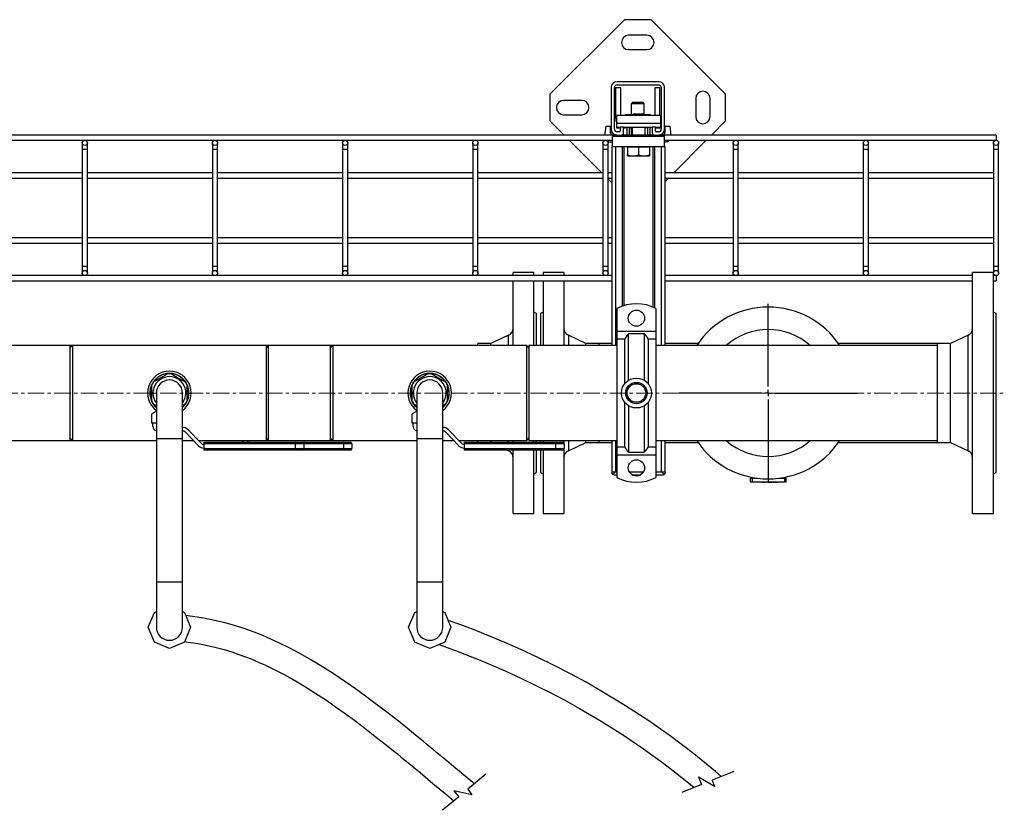
# Model space of a CAD drawing. Units: inches. Extents: x 77 to 14926, y 69 to 4484.
# Drawn here: x 11831 to 12587, y 3545 to 4153 of the extents above; entities that cross this region are included whole.
import ezdxf

# ---------------------------------------------------------------- set-up
doc = ezdxf.new("R2010")
doc.units = ezdxf.units.IN
doc.header["$MEASUREMENT"] = 0
doc.linetypes.add('CENTERX2', pattern=[20.32, 12.7, -2.54, 2.54, -2.54])
for name, color, linetype in [('CABLE_TRAY', 2, 'Continuous'), ('PIPE_SUPPORT', 5, 'Continuous'), ('PIPING', 3, 'Continuous')]:
    doc.layers.add(name, color=color, linetype=linetype)

# ---------------------------------------------------------------- blocks, each defined once
blk = doc.blocks.new('SW_CENTERMARKSYMBOL_4')
at = {"layer": 'PIPING', "color": 0}
for p, q in [((0, 5.08), (0, 68.54)), ((-5.08, 0), (-68.54, 0)), ((0, 0), (-2.54, 0)), ((0, 0), (0, 2.54)), ((0, 0), (0, -2.54)), ((0, 0), (2.54, 0)), ((5.08, 0), (68.54, 0)), ((0, -5.08), (0, -68.54))]:
    blk.add_line(p, q, dxfattribs=at)

msp = doc.modelspace()

# ---------------------------------------------------------------- linework, layer by layer
at = {"color": 7, "linetype": 'Continuous', "lineweight": 25}
for p, q in [((12248.96, 3958.23), (12232.96, 3958.23)), ((12232.96, 3958.23), (12232.96, 3955.92)), ((12248.96, 3958.23), (12248.96, 3955.92)), ((12232.96, 3951.92), (12232.96, 3902.31)), ((12248.96, 3951.92), (12248.96, 3902.31)), ((12232.96, 3927.89), (12230.96, 3926.73)), ((12230.96, 3926.73), (12230.96, 3902.31)), ((12265.96, 3903.78), (12252.42, 3910.12)), ((12275.96, 3903.78), (12265.96, 3903.78)), ((12265.96, 3902.31), (12265.96, 3903.78)), ((12285.83, 3903.78), (12275.96, 3903.78)), ((12275.96, 3903.78), (12275.96, 3902.31)), ((12352.03, 3903.78), (12326.83, 3903.78)), ((12535.96, 3903.78), (12459.89, 3903.78)), ((11933.82, 3874.31), (11944.6, 3880.53)), ((11947.32, 3880.53), (11958.09, 3874.31)), ((12133.82, 3874.31), (12144.6, 3880.53)), ((12147.32, 3880.53), (12158.09, 3874.31)), ((11932.46, 3859.51), (11932.46, 3871.96)), ((11959.45, 3871.96), (11959.45, 3859.51)), ((12132.46, 3859.51), (12132.46, 3871.96)), ((12159.45, 3871.96), (12159.45, 3859.51)), ((11935.96, 3851.78), (11932.5, 3849.79)), ((11935.96, 3855.93), (11933.82, 3857.16)), ((11958.09, 3857.16), (11955.96, 3855.93)), ((12135.96, 3851.78), (12132.5, 3849.79)), ((12135.96, 3855.93), (12133.82, 3857.16)), ((12158.09, 3857.16), (12155.96, 3855.93)), ((11932.5, 3842.62), (11932.5, 3849.79)), ((11935.96, 3842.62), (11932.5, 3842.62)), ((11933.26, 3840.08), (11933.26, 3842.62)), ((12132.5, 3842.62), (12132.5, 3849.79)), ((12135.96, 3842.62), (12132.5, 3842.62)), ((12133.26, 3840.08), (12133.26, 3842.62)), ((11955.96, 3839.32), (11956.1, 3839.32)), ((11956.1, 3836.52), (11955.96, 3836.52)), ((11968.37, 3825.22), (11958.29, 3835.6)), ((11960.29, 3837.55), (11970.37, 3827.16)), ((12155.96, 3839.32), (12156.1, 3839.32)), ((12156.1, 3836.52), (12155.96, 3836.52)), ((12168.37, 3825.22), (12158.29, 3835.6)), ((12160.29, 3837.55), (12170.37, 3827.16)), ((11972.56, 3827.86), (12042.83, 3827.86)), ((11972.56, 3826.59), (11972.56, 3827.86)), ((12002.8, 3827.86), (12001.48, 3829.22)), ((12005.37, 3829.22), (12006.69, 3827.86)), ((12042.83, 3826.59), (12042.83, 3827.86)), ((12042.83, 3827.86), (12047.91, 3827.86)), ((12047.91, 3827.86), (12079.83, 3827.86)), ((12079.83, 3826.59), (12079.83, 3827.86)), ((12079.83, 3827.86), (12084.91, 3827.86)), ((12172.56, 3827.86), (12242.83, 3827.86)), ((12172.56, 3826.59), (12172.56, 3827.86)), ((12230.96, 3829.16), (12230.96, 3827.86)), ((12232.96, 3829.16), (12232.96, 3827.86)), ((12242.83, 3826.59), (12242.83, 3827.86)), ((12242.83, 3827.86), (12247.91, 3827.86)), ((12248.96, 3829.16), (12248.96, 3827.32)), ((12252.42, 3821.35), (12265.96, 3827.68)), ((12265.96, 3827.68), (12265.96, 3829.16)), ((12265.96, 3827.68), (12275.96, 3827.68)), ((12275.96, 3829.16), (12275.96, 3827.68)), ((12275.96, 3827.68), (12285.83, 3827.68)), ((12326.83, 3827.68), (12352.03, 3827.68)), ((12459.89, 3827.68), (12535.96, 3827.68)), ((12042.83, 3826.59), (11972.56, 3826.59)), ((11972.56, 3823.09), (11972.56, 3826.59)), ((11972.56, 3821.82), (11972.56, 3823.09)), ((11972.56, 3823.09), (12042.83, 3823.09)), ((12042.83, 3821.82), (11972.56, 3821.82)), ((12042.83, 3823.09), (12042.83, 3826.59)), ((12049.18, 3826.59), (12042.83, 3826.59)), ((12042.83, 3821.82), (12042.83, 3823.09)), ((12042.83, 3823.09), (12049.18, 3823.09)), ((12047.91, 3821.82), (12042.83, 3821.82)), ((12079.83, 3821.82), (12047.91, 3821.82)), ((12049.18, 3826.59), (12049.18, 3823.09)), ((12079.83, 3823.09), (12079.83, 3826.59)), ((12086.18, 3826.59), (12079.83, 3826.59)), ((12079.83, 3821.82), (12079.83, 3823.09)), ((12079.83, 3823.09), (12086.18, 3823.09)), ((12084.91, 3821.82), (12079.83, 3821.82)), ((12086.18, 3826.59), (12086.18, 3823.09)), ((12242.83, 3826.59), (12172.56, 3826.59)), ((12172.56, 3823.09), (12172.56, 3826.59)), ((12172.56, 3823.09), (12242.83, 3823.09)), ((12172.56, 3821.82), (12172.56, 3823.09)), ((12242.83, 3821.82), (12172.56, 3821.82)), ((12230.96, 3821.82), (12230.96, 3804.73)), ((12232.96, 3821.82), (12232.96, 3773.23)), ((12242.83, 3823.09), (12242.83, 3826.59)), ((12249.18, 3826.59), (12242.83, 3826.59)), ((12242.83, 3821.82), (12242.83, 3823.09)), ((12242.83, 3823.09), (12249.18, 3823.09)), ((12247.91, 3821.82), (12242.83, 3821.82)), ((12248.96, 3822.37), (12248.96, 3773.23)), ((12249.18, 3826.59), (12249.18, 3823.09)), ((12230.96, 3804.73), (12232.96, 3803.58)), ((12392.07, 3800.28), (12392.07, 3797.58)), ((12392.07, 3800.28), (12393.57, 3800.28)), ((12392.07, 3797.58), (12393.57, 3797.58)), ((12393.57, 3800.28), (12393.57, 3797.58)), ((12393.57, 3800.28), (12397.46, 3800.28)), ((12393.57, 3797.58), (12418.35, 3797.58)), ((12394.96, 3797.25), (12394.96, 3797.58)), ((12395.25, 3797.25), (12394.96, 3797.25)), ((12395.25, 3797.25), (12395.25, 3797.58)), ((12395.86, 3797.25), (12395.25, 3797.25)), ((12395.86, 3797.25), (12395.86, 3797.58)), ((12396.37, 3797.25), (12395.86, 3797.25)), ((12396.37, 3797.25), (12396.37, 3797.58)), ((12397.09, 3797.25), (12396.37, 3797.25)), ((12397.09, 3797.25), (12397.09, 3797.58)), ((12397.42, 3797.25), (12397.42, 3797.58)), ((12397.5, 3797.25), (12397.42, 3797.25)), ((12397.5, 3797.25), (12397.5, 3797.58)), ((12398.95, 3797.25), (12397.5, 3797.25)), ((12398.95, 3797.25), (12398.95, 3797.58)), ((12399.27, 3797.25), (12398.95, 3797.25)), ((12399.27, 3797.25), (12399.27, 3797.58)), ((12400.72, 3797.25), (12399.27, 3797.25)), ((12400.72, 3797.58), (12400.72, 3797.25)), ((12400.8, 3797.25), (12400.72, 3797.25)), ((12400.8, 3797.25), (12400.8, 3797.58)), ((12401, 3797.25), (12401, 3797.58)), ((12401, 3797.25), (12401.62, 3797.25)), ((12401.62, 3797.25), (12401.62, 3797.58)), ((12401.62, 3797.25), (12401.89, 3797.25)), ((12401.89, 3797.25), (12401.89, 3797.58)), ((12401.89, 3797.25), (12402.2, 3797.25)), ((12402.2, 3797.25), (12402.2, 3797.58)), ((12402.2, 3797.25), (12402.75, 3797.25)), ((12402.75, 3797.25), (12402.75, 3797.58)), ((12402.75, 3797.25), (12403.44, 3797.25)), ((12403.44, 3797.25), (12403.44, 3797.58)), ((12403.44, 3797.25), (12403.44, 3797.58)), ((12403.44, 3797.25), (12403.44, 3797.25)), ((12403.95, 3797.58), (12403.95, 3797.25)), ((12404.93, 3797.25), (12403.95, 3797.25)), ((12404.93, 3797.25), (12404.93, 3797.58)), ((12406.96, 3797.23), (12404.96, 3797.23)), ((12405.61, 3797.25), (12405.61, 3797.58)), ((12405.61, 3797.25), (12405.69, 3797.25)), ((12405.69, 3797.25), (12405.69, 3797.58)), ((12405.69, 3797.25), (12407.14, 3797.25)), ((12407.14, 3797.58), (12407.14, 3797.25)), ((12407.14, 3797.25), (12407.45, 3797.25)), ((12407.45, 3797.25), (12407.45, 3797.58)), ((12407.45, 3797.25), (12408.9, 3797.25)), ((12408.9, 3797.25), (12408.9, 3797.58)), ((12408.9, 3797.25), (12408.99, 3797.25)), ((12408.99, 3797.25), (12408.99, 3797.58)), ((12409.44, 3797.25), (12409.44, 3797.58)), ((12409.44, 3797.25), (12410.42, 3797.25)), ((12410.42, 3797.25), (12410.42, 3797.58)), ((12410.46, 3797.25), (12410.42, 3797.25)), ((12410.46, 3797.25), (12410.46, 3797.58)), ((12410.64, 3797.25), (12410.46, 3797.25)), ((12410.64, 3797.58), (12410.64, 3797.25)), ((12411.05, 3797.25), (12410.64, 3797.25)), ((12411.05, 3797.58), (12411.05, 3797.25)), ((12411.05, 3797.25), (12411.22, 3797.25)), ((12411.22, 3797.25), (12411.22, 3797.58)), ((12411.64, 3797.25), (12411.22, 3797.25)), ((12411.64, 3797.58), (12411.64, 3797.25)), ((12411.82, 3797.25), (12411.64, 3797.25)), ((12411.82, 3797.58), (12411.82, 3797.25)), ((12411.85, 3797.25), (12411.82, 3797.25)), ((12411.85, 3797.25), (12411.85, 3797.58)), ((12411.85, 3797.25), (12412.83, 3797.25)), ((12412.83, 3797.25), (12412.83, 3797.58)), ((12412.83, 3797.25), (12412.85, 3797.25)), ((12412.85, 3797.25), (12412.85, 3797.58)), ((12412.85, 3797.25), (12412.85, 3797.58)), ((12412.85, 3797.25), (12412.85, 3797.25)), ((12414.46, 3800.28), (12418.35, 3800.28)), ((12418.35, 3800.28), (12418.35, 3797.58)), ((12418.35, 3800.28), (12419.85, 3800.28)), ((12418.35, 3797.58), (12419.85, 3797.58)), ((12419.85, 3797.58), (12419.85, 3800.28)), ((12232.96, 3773.23), (12248.96, 3773.23))]:
    msp.add_line(p, q, dxfattribs=at)
at = {"color": 8, "linetype": 'Continuous', "lineweight": 25}
for p, q in [((12252.42, 3910.12), (12252.42, 3902.31)), ((12252.42, 3829.16), (12252.42, 3821.35)), ((12079.83, 3826.59), (12049.18, 3826.59)), ((12049.18, 3823.09), (12079.83, 3823.09)), ((12404.96, 3797.23), (12404.96, 3797.58)), ((12406.96, 3797.25), (12406.96, 3797.23))]:
    msp.add_line(p, q, dxfattribs=at)
at = {"color": 7, "linetype": 'Continuous', "lineweight": 25, "flags": 128}
for points in [[(12180.11, 3565.43), (12178.96, 3566.39), (12164.09, 3578.83), (12159.35, 3582.78), (12155.13, 3586.3), (12151.42, 3589.37), (12148.25, 3592.01), (12145.59, 3594.2), (12143.44, 3595.97), (12141.12, 3597.88), (12137.69, 3600.69), (12133.41, 3604.17), (12128.5, 3608.13), (12123.1, 3612.46), (12117.21, 3617.11), (12110.85, 3622.07), (12104.02, 3627.29), (12096.72, 3632.74), (12088.94, 3638.39), (12080.7, 3644.17), (12072.5, 3649.69), (12064.75, 3654.68), (12055.08, 3660.56), (12046.16, 3665.64), (12037.98, 3669.97), (12030.54, 3673.64), (12023.85, 3676.71), (12017.61, 3679.36), (12011.04, 3681.95), (12004.07, 3684.46), (11996.7, 3686.84), (11988.89, 3689.05), (11980.67, 3691.04), (11972.3, 3692.72), (11963.81, 3694.07), (11958.49, 3694.69)], [(12369.89, 3571.11), (12365.4, 3575.06), (12348.82, 3588.59), (12331.74, 3601.52), (12314.3, 3613.8), (12296.42, 3625.49), (12278.24, 3636.53), (12266.04, 3643.5), (12253.66, 3650.22), (12241.1, 3656.7), (12228.47, 3662.88), (12215.93, 3668.71), (12203.53, 3674.16), (12197.43, 3676.73), (12191.44, 3679.19), (12185.61, 3681.52), (12179.97, 3683.71), (12174.59, 3685.75), (12169.81, 3687.52), (12165.89, 3688.95), (12162.71, 3690.08), (12160.2, 3690.98), (12159.99, 3691.05)], [(11957.62, 3674.69), (11960.05, 3674.39), (11962.5, 3674.05), (11964.49, 3673.75), (11966.08, 3673.5), (11967.75, 3673.22), (11971.68, 3672.49), (11976.38, 3671.51), (11981.82, 3670.22), (11987.99, 3668.55), (11993.91, 3666.76), (11999.37, 3664.92), (12004.31, 3663.12), (12008.74, 3661.38), (12012.67, 3659.76), (12016.05, 3658.29), (12019.22, 3656.85), (12022.83, 3655.16), (12026.91, 3653.16), (12032.12, 3650.48), (12037.95, 3647.32), (12044.2, 3643.76), (12050.39, 3640.05), (12058.52, 3634.93), (12066.53, 3629.62), (12074.43, 3624.16), (12080.33, 3619.95), (12086.34, 3615.55), (12092.46, 3610.95), (12098.72, 3606.17), (12105.11, 3601.18), (12111.65, 3596), (12117.91, 3590.99), (12121.1, 3588.4), (12123.77, 3586.23), (12125.9, 3584.49), (12127.48, 3583.2), (12128.93, 3582.01), (12131.44, 3579.95), (12134.66, 3577.29), (12138.51, 3574.11), (12148.44, 3565.84), (12158.96, 3557.05), (12164.52, 3552.39)], [(12153.16, 3672.48), (12155.96, 3671.45), (12161.46, 3669.42), (12167.76, 3667.05), (12174.77, 3664.36), (12182.14, 3661.43), (12193.14, 3656.87), (12204.48, 3651.94), (12215.98, 3646.67), (12227.5, 3641.13), (12238.92, 3635.36), (12250.13, 3629.42), (12261.05, 3623.35), (12277.65, 3613.59), (12294.03, 3603.26), (12310.12, 3592.38), (12325.81, 3581.03), (12340.97, 3569.28), (12348.97, 3562.64)]]:
    msp.add_lwpolyline(points, dxfattribs=at)
for points in [[(12188.92, 3572.8), (12175.14, 3561.27), (12178.28, 3557.01), (12164.44, 3560.2), (12168.32, 3555.56), (12155.83, 3545.12)], [(12379.63, 3575.05), (12362.98, 3568.31), (12364.66, 3563.29), (12352.46, 3570.58), (12354.73, 3564.97), (12339.64, 3558.86)]]:
    msp.add_lwpolyline(points)
at = {"color": 7, "linetype": 'Continuous', "lineweight": 25}
for centre, radius, start, end in [((12405.96, 3865.73), 66, 33.65438, 146.34562), ((12254.96, 3915.55), 6, 180, 244.937), ((12405.96, 3865.73), 48.78, 48.57646, 131.42354), ((11945.96, 3865.73), 14.86, 95.24678, 144.75322), ((11945.96, 3865.73), 14.86, 84.75322, 95.24678), ((11945.96, 3865.73), 14.86, 35.24678, 84.75322), ((12145.96, 3865.73), 14.86, 95.24678, 144.75322), ((12145.96, 3865.73), 14.86, 84.75322, 95.24678), ((12145.96, 3865.73), 14.86, 35.24678, 84.75322), ((11945.96, 3865.73), 14.86, 144.75322, 155.24678), ((11945.96, 3865.73), 12.62, 322.38731, 180), ((11945.96, 3865.73), 14.86, 24.75322, 35.24678), ((12145.96, 3865.73), 14.86, 144.75322, 155.24678), ((12145.96, 3865.73), 12.62, 322.38731, 180), ((12145.96, 3865.73), 14.86, 24.75322, 35.24678), ((11945.96, 3865.73), 14.86, 155.24678, 204.75322), ((11945.96, 3865.73), 12.62, 180, 217.61269), ((11945.96, 3865.73), 14.86, 335.24678, 24.75322), ((12145.96, 3865.73), 14.86, 155.24678, 204.75322), ((12145.96, 3865.73), 12.62, 180, 217.61269), ((12145.96, 3865.73), 14.86, 335.24678, 24.75322), ((11945.96, 3865.73), 14.86, 204.75322, 215.24678), ((11945.96, 3865.73), 14.86, 324.75322, 335.24678), ((12145.96, 3865.73), 14.86, 204.75322, 215.24678), ((12145.96, 3865.73), 14.86, 324.75322, 335.24678), ((11945.96, 3865.73), 14.86, 215.24678, 227.70153), ((11945.96, 3865.73), 14.86, 312.29847, 324.75322), ((12145.96, 3865.73), 14.86, 215.24678, 227.70153), ((12145.96, 3865.73), 14.86, 312.29847, 324.75322), ((11936.81, 3840.08), 3.56, 180, 256.07097), ((11956.1, 3833.48), 5.84, 44.15333, 90), ((11956.1, 3833.48), 3.05, 44.15333, 90), ((12136.81, 3840.08), 3.56, 180, 256.07097), ((12156.1, 3833.48), 5.84, 44.15333, 90), ((12156.1, 3833.48), 3.05, 44.15333, 90), ((11972.56, 3829.29), 3.05, 224.15333, 270), ((12047.91, 3826.59), 1.27, 0, 90), ((12084.91, 3826.59), 1.27, 0, 90), ((12172.56, 3829.29), 3.05, 224.15333, 270), ((12247.91, 3826.59), 1.27, 0, 90), ((12405.96, 3865.73), 66, 213.65438, 326.34562), ((12405.96, 3865.73), 48.78, 228.57646, 311.42354), ((11972.56, 3829.29), 5.84, 224.15333, 270), ((12047.91, 3823.09), 1.27, 270, 0), ((12084.91, 3823.09), 1.27, 270, 0), ((12172.56, 3829.29), 5.84, 224.15333, 270), ((12247.91, 3823.09), 1.27, 270, 0), ((12254.96, 3815.92), 6, 115.063, 180), ((12404.96, 3800.23), 3, 242.04711, 250.44259), ((12404.96, 3800.23), 3, 264.76782, 270), ((12406.96, 3800.23), 3, 270, 275.23218)]:
    msp.add_arc(centre, radius, start, end, dxfattribs=at)
at = {"layer": 'CABLE_TRAY', "linetype": 'Continuous', "lineweight": 25}
for p, q in [((12286.33, 4063.92), (11326.33, 4063.92)), ((12580.96, 4063.92), (12326.33, 4063.92)), ((12580.96, 4063.92), (12580.96, 4059.92)), ((11326.33, 4059.92), (12286.33, 4059.92)), ((11878.96, 4057.92), (11878.96, 4052.92)), ((11882.96, 4052.92), (11882.96, 4057.92)), ((11978.96, 4057.92), (11978.96, 4052.92)), ((11982.96, 4052.92), (11982.96, 4057.92)), ((12078.96, 4057.92), (12078.96, 4052.92)), ((12082.96, 4052.92), (12082.96, 4057.92)), ((12178.96, 4057.92), (12178.96, 4052.92)), ((12182.96, 4052.92), (12182.96, 4057.92)), ((12278.96, 4057.92), (12278.96, 4052.92)), ((12282.96, 4052.92), (12282.96, 4057.92)), ((12326.33, 4059.92), (12580.96, 4059.92)), ((12378.96, 4057.92), (12378.96, 4052.92)), ((12382.96, 4052.92), (12382.96, 4057.92)), ((12478.96, 4057.92), (12478.96, 4052.92)), ((12482.96, 4052.92), (12482.96, 4057.92)), ((12578.96, 4057.92), (12578.96, 4052.92)), ((12582.96, 4052.92), (12582.96, 4057.92)), ((11878.96, 4052.92), (11878.96, 3962.92)), ((11882.96, 4052.92), (11878.96, 4052.92)), ((11882.96, 3962.92), (11882.96, 4052.92)), ((11978.96, 4052.92), (11978.96, 3962.92)), ((11982.96, 4052.92), (11978.96, 4052.92)), ((11982.96, 3962.92), (11982.96, 4052.92)), ((12078.96, 4052.92), (12078.96, 3962.92)), ((12082.96, 4052.92), (12078.96, 4052.92)), ((12082.96, 3962.92), (12082.96, 4052.92)), ((12178.96, 4052.92), (12178.96, 3962.92)), ((12182.96, 4052.92), (12178.96, 4052.92)), ((12182.96, 3962.92), (12182.96, 4052.92)), ((12278.96, 4052.92), (12278.96, 3962.92)), ((12282.96, 4052.92), (12278.96, 4052.92)), ((12282.96, 3962.92), (12282.96, 4052.92)), ((12378.96, 4052.92), (12378.96, 3962.92)), ((12382.96, 4052.92), (12378.96, 4052.92)), ((12382.96, 3962.92), (12382.96, 4052.92)), ((12478.96, 4052.92), (12478.96, 3962.92)), ((12482.96, 4052.92), (12478.96, 4052.92)), ((12482.96, 3962.92), (12482.96, 4052.92)), ((12578.96, 4052.92), (12578.96, 3962.92)), ((12582.96, 4052.92), (12578.96, 4052.92)), ((12582.96, 3962.92), (12582.96, 4052.92)), ((11878.96, 4034.92), (11782.96, 4034.92)), ((11978.96, 4034.92), (11882.96, 4034.92)), ((12078.96, 4034.92), (11982.96, 4034.92)), ((12178.96, 4034.92), (12082.96, 4034.92)), ((12278.96, 4034.92), (12182.96, 4034.92)), ((12285.83, 4034.92), (12282.96, 4034.92)), ((12378.96, 4034.92), (12326.83, 4034.92)), ((12478.96, 4034.92), (12382.96, 4034.92)), ((12578.96, 4034.92), (12482.96, 4034.92)), ((11782.96, 4030.92), (11878.96, 4030.92)), ((11882.96, 4030.92), (11978.96, 4030.92)), ((11982.96, 4030.92), (12078.96, 4030.92)), ((12082.96, 4030.92), (12178.96, 4030.92)), ((12182.96, 4030.92), (12278.96, 4030.92)), ((12282.96, 4030.92), (12285.83, 4030.92)), ((12326.83, 4030.92), (12378.96, 4030.92)), ((12382.96, 4030.92), (12478.96, 4030.92)), ((12482.96, 4030.92), (12578.96, 4030.92)), ((11878.96, 3984.92), (11782.96, 3984.92)), ((11782.96, 3980.92), (11878.96, 3980.92)), ((11978.96, 3984.92), (11882.96, 3984.92)), ((11882.96, 3980.92), (11978.96, 3980.92)), ((12078.96, 3984.92), (11982.96, 3984.92)), ((11982.96, 3980.92), (12078.96, 3980.92)), ((12178.96, 3984.92), (12082.96, 3984.92)), ((12082.96, 3980.92), (12178.96, 3980.92)), ((12278.96, 3984.92), (12182.96, 3984.92)), ((12182.96, 3980.92), (12278.96, 3980.92)), ((12285.83, 3984.92), (12282.96, 3984.92)), ((12282.96, 3980.92), (12285.83, 3980.92)), ((12378.96, 3984.92), (12326.83, 3984.92)), ((12326.83, 3980.92), (12378.96, 3980.92)), ((12478.96, 3984.92), (12382.96, 3984.92)), ((12382.96, 3980.92), (12478.96, 3980.92)), ((12578.96, 3984.92), (12482.96, 3984.92)), ((12482.96, 3980.92), (12578.96, 3980.92)), ((12285.83, 3955.92), (11326.83, 3955.92)), ((11878.96, 3962.92), (11878.96, 3957.92)), ((11882.96, 3962.92), (11878.96, 3962.92)), ((11882.96, 3957.92), (11882.96, 3962.92)), ((11978.96, 3962.92), (11978.96, 3957.92)), ((11982.96, 3962.92), (11978.96, 3962.92)), ((11982.96, 3957.92), (11982.96, 3962.92)), ((12078.96, 3962.92), (12078.96, 3957.92)), ((12082.96, 3962.92), (12078.96, 3962.92)), ((12082.96, 3957.92), (12082.96, 3962.92)), ((12178.96, 3962.92), (12178.96, 3957.92)), ((12182.96, 3962.92), (12178.96, 3962.92)), ((12182.96, 3957.92), (12182.96, 3962.92)), ((12278.96, 3962.92), (12278.96, 3957.92)), ((12282.96, 3962.92), (12278.96, 3962.92)), ((12282.96, 3957.92), (12282.96, 3962.92)), ((12562.96, 3955.92), (12326.83, 3955.92)), ((12378.96, 3962.92), (12378.96, 3957.92)), ((12382.96, 3962.92), (12378.96, 3962.92)), ((12382.96, 3957.92), (12382.96, 3962.92)), ((12478.96, 3962.92), (12478.96, 3957.92)), ((12482.96, 3962.92), (12478.96, 3962.92)), ((12482.96, 3957.92), (12482.96, 3962.92)), ((12578.96, 3962.92), (12578.96, 3958.23)), ((12582.96, 3962.92), (12578.96, 3962.92)), ((12580.96, 3955.92), (12578.96, 3955.92)), ((12580.96, 3955.92), (12580.96, 3951.92)), ((12582.96, 3957.92), (12582.96, 3962.92)), ((11326.83, 3951.92), (12285.83, 3951.92)), ((12326.83, 3951.92), (12562.96, 3951.92)), ((12578.96, 3951.92), (12580.96, 3951.92))]:
    msp.add_line(p, q, dxfattribs=at)
for centre in [(11880.96, 4057.92), (11980.96, 4057.92), (12080.96, 4057.92), (12180.96, 4057.92), (12280.96, 4057.92), (12380.96, 4057.92), (12480.96, 4057.92), (12580.96, 4057.92), (11880.96, 3957.92), (11980.96, 3957.92), (12080.96, 3957.92), (12180.96, 3957.92), (12280.96, 3957.92), (12380.96, 3957.92), (12480.96, 3957.92), (12580.96, 3957.92)]:
    msp.add_circle(centre, 2, dxfattribs=at)
at = {"layer": 'PIPE_SUPPORT', "linetype": 'Continuous', "lineweight": 25}
for p, q in [((12295.47, 4152.55), (12238.25, 4095.33)), ((12316.03, 4152.55), (12295.47, 4152.55)), ((12373.25, 4095.33), (12316.03, 4152.55)), ((12312.75, 4140.55), (12298.75, 4140.55)), ((12298.75, 4129.55), (12312.75, 4129.55)), ((12285.33, 4100.42), (12285.33, 4068.42)), ((12287.83, 4068.42), (12287.83, 4100.42)), ((12288.75, 4100.3), (12288.75, 4076.8)), ((12292.75, 4100.3), (12288.75, 4100.3)), ((12321.83, 4104.92), (12289.83, 4104.92)), ((12289.83, 4102.42), (12321.83, 4102.42)), ((12292.75, 4078.92), (12292.75, 4100.3)), ((12318.75, 4100.3), (12318.75, 4078.92)), ((12322.75, 4100.3), (12318.75, 4100.3)), ((12322.75, 4078.92), (12322.75, 4100.3)), ((12323.83, 4100.42), (12323.83, 4068.42)), ((12326.33, 4068.42), (12326.33, 4100.42)), ((12238.25, 4095.33), (12238.25, 4074.77)), ((12350.25, 4092.05), (12350.25, 4078.05)), ((12361.25, 4078.05), (12361.25, 4092.05)), ((12373.25, 4074.77), (12373.25, 4095.33)), ((12262.75, 4090.55), (12248.75, 4090.55)), ((12301.67, 4088.8), (12300.75, 4087.88)), ((12300.75, 4087.88), (12300.75, 4079.8)), ((12310.75, 4087.88), (12300.75, 4087.88)), ((12309.83, 4088.8), (12301.67, 4088.8)), ((12310.75, 4087.88), (12309.83, 4088.8)), ((12310.75, 4079.8), (12310.75, 4087.88)), ((12248.75, 4079.55), (12262.75, 4079.55)), ((12289.58, 4072.92), (12289.58, 4078.92)), ((12323.08, 4078.92), (12289.58, 4078.92)), ((12296.25, 4079.8), (12296.25, 4078.92)), ((12296.44, 4079.8), (12296.25, 4079.8)), ((12296.44, 4079.8), (12302.13, 4079.8)), ((12296.44, 4078.92), (12296.44, 4079.8)), ((12302.25, 4079.92), (12301.33, 4079)), ((12301.33, 4079), (12301.33, 4078.92)), ((12311.33, 4079), (12301.33, 4079)), ((12310.41, 4079.92), (12302.25, 4079.92)), ((12311.33, 4079), (12310.41, 4079.92)), ((12310.53, 4079.8), (12315.06, 4079.8)), ((12311.33, 4078.92), (12311.33, 4079)), ((12315.06, 4079.8), (12315.06, 4078.92)), ((12315.25, 4079.8), (12315.06, 4079.8)), ((12315.25, 4078.92), (12315.25, 4079.8)), ((12323.08, 4078.92), (12323.08, 4072.92)), ((12238.25, 4074.77), (12249.1, 4063.92)), ((12281.1, 4070.8), (12280.27, 4063.92)), ((12281.1, 4070.8), (12284.9, 4070.8)), ((12284.9, 4065.8), (12284.9, 4070.8)), ((12323.08, 4072.92), (12289.58, 4072.92)), ((12289.58, 4069.92), (12289.58, 4072.92)), ((12289.58, 4069.92), (12292.33, 4069.92)), ((12289.58, 4069.22), (12289.58, 4069.92)), ((12290.58, 4069.22), (12289.58, 4069.22)), ((12290.58, 4069.92), (12290.58, 4069.22)), ((12290.83, 4069.22), (12290.83, 4069.92)), ((12292.33, 4069.22), (12290.83, 4069.22)), ((12292.33, 4069.92), (12292.33, 4067.17)), ((12294.83, 4069.92), (12292.33, 4069.92)), ((12294.83, 4069.92), (12316.83, 4069.92)), ((12294.83, 4065.42), (12294.83, 4069.92)), ((12295.83, 4069.22), (12294.83, 4069.22)), ((12295.83, 4069.92), (12295.83, 4069.22)), ((12295.83, 4069.8), (12297.33, 4069.8)), ((12297.33, 4069.92), (12297.33, 4063.92)), ((12299.33, 4063.92), (12299.33, 4069.92)), ((12299.33, 4069.8), (12301.33, 4069.8)), ((12300.75, 4069.8), (12300.75, 4063.92)), ((12301.33, 4069.92), (12301.33, 4063.92)), ((12311.33, 4063.92), (12311.33, 4069.92)), ((12311.33, 4069.8), (12313.33, 4069.8)), ((12313.33, 4069.92), (12313.33, 4063.92)), ((12315.33, 4063.92), (12315.33, 4069.92)), ((12315.33, 4069.8), (12315.75, 4069.8)), ((12317.06, 4069.92), (12315.75, 4069.8)), ((12316.83, 4069.92), (12316.83, 4065.42)), ((12319.33, 4069.92), (12316.83, 4069.92)), ((12319.33, 4069.92), (12323.08, 4069.92)), ((12319.33, 4067.17), (12319.33, 4069.92)), ((12321.83, 4069.22), (12319.33, 4069.22)), ((12321.83, 4069.92), (12321.83, 4069.22)), ((12322.08, 4069.92), (12322.08, 4069.22)), ((12323.08, 4069.22), (12322.08, 4069.22)), ((12323.08, 4072.92), (12323.08, 4069.92)), ((12323.08, 4069.92), (12323.08, 4069.22)), ((12326.6, 4070.8), (12330.4, 4070.8)), ((12326.6, 4070.8), (12326.6, 4065.8)), ((12330.4, 4070.8), (12331.24, 4063.92)), ((12362.41, 4063.92), (12373.25, 4074.77)), ((12286.33, 4063.92), (12286.33, 4063.42)), ((12289.87, 4063.92), (12286.33, 4063.92)), ((12286.33, 4063.42), (12326.33, 4063.42)), ((12326.33, 4062.92), (12286.33, 4062.92)), ((12286.33, 4054.92), (12286.33, 4062.92)), ((12291.58, 4066.42), (12289.83, 4066.42)), ((12289.83, 4063.92), (12293.33, 4063.92)), ((12318.33, 4063.92), (12293.33, 4063.92)), ((12293.75, 4063.99), (12293.75, 4063.92)), ((12301.33, 4063.42), (12301.33, 4062.92)), ((12311.33, 4062.92), (12311.33, 4063.42)), ((12317.75, 4064.04), (12317.75, 4063.92)), ((12318.33, 4063.92), (12321.83, 4063.92)), ((12321.83, 4066.42), (12320.08, 4066.42)), ((12326.33, 4063.92), (12321.83, 4063.92)), ((12326.33, 4063.42), (12326.33, 4063.92)), ((12326.33, 4054.92), (12326.33, 4062.92)), ((12253.1, 4059.92), (12278.1, 4034.92)), ((12284.25, 4058.8), (12286.33, 4058.8)), ((12285.83, 4054.92), (12285.83, 3902.31)), ((12286.33, 4054.92), (12285.83, 4054.92)), ((12326.33, 4054.92), (12286.33, 4054.92)), ((12288.83, 3902.31), (12288.83, 4054.92)), ((12293.83, 4054.92), (12293.83, 3932.45)), ((12295.33, 3932.92), (12295.33, 4054.92)), ((12297.83, 4054.92), (12297.83, 4054.52)), ((12297.83, 4054.52), (12297.83, 4048.68)), ((12302.08, 4054.52), (12297.83, 4054.52)), ((12306.33, 4054.52), (12302.08, 4054.52)), ((12306.33, 4054.52), (12306.33, 4048.68)), ((12310.58, 4054.52), (12306.33, 4054.52)), ((12314.83, 4054.52), (12310.58, 4054.52)), ((12314.83, 4054.52), (12314.83, 4054.92)), ((12314.83, 4054.52), (12314.83, 4048.68)), ((12317.33, 4054.92), (12317.33, 3931.81)), ((12318.83, 3931.16), (12318.83, 4054.92)), ((12323.83, 4054.92), (12323.83, 3902.31)), ((12326.33, 4058.8), (12327.25, 4058.8)), ((12326.83, 4054.92), (12326.33, 4054.92)), ((12326.83, 3902.31), (12326.83, 4054.92)), ((12333.41, 4034.92), (12358.41, 4059.92)), ((12297.83, 4047.92), (12297.83, 4048.68)), ((12297.83, 4047.92), (12302.08, 4047.92)), ((12302.08, 4047.92), (12310.58, 4047.92)), ((12310.58, 4047.92), (12314.83, 4047.92)), ((12314.83, 4048.68), (12314.83, 4047.92)), ((12282.96, 4030.06), (12285.83, 4027.19)), ((12326.83, 4028.35), (12329.41, 4030.92)), ((12289.71, 3930.75), (12289.71, 3913.27)), ((12319.71, 3930.75), (12319.71, 3913.27)), ((12289.71, 3913.27), (12319.71, 3913.27)), ((12289.71, 3913.27), (12289.71, 3907.09)), ((12298.71, 3875.55), (12298.71, 3911.29)), ((12310.71, 3911.29), (12298.71, 3911.29)), ((12310.71, 3911.29), (12310.71, 3875.55)), ((12319.71, 3913.27), (12319.71, 3907.09)), ((12295.71, 3907.09), (12289.71, 3907.09)), ((12289.71, 3907.09), (12289.71, 3824.38)), ((12295.71, 3872.89), (12295.71, 3907.09)), ((12313.71, 3907.09), (12313.71, 3872.89)), ((12319.71, 3907.09), (12313.71, 3907.09)), ((12319.71, 3907.09), (12319.71, 3824.38)), ((12295.71, 3824.38), (12295.71, 3858.58)), ((12313.71, 3858.58), (12313.71, 3824.38)), ((12298.71, 3855.92), (12298.71, 3820.18)), ((12310.71, 3855.92), (12310.71, 3820.18)), ((12285.83, 3829.16), (12285.83, 3804.92)), ((12288.83, 3804.92), (12288.83, 3829.16)), ((12323.83, 3829.16), (12323.83, 3804.92)), ((12326.83, 3804.92), (12326.83, 3829.16)), ((12289.71, 3824.38), (12295.71, 3824.38)), ((12289.71, 3824.38), (12289.71, 3818.2)), ((12298.71, 3820.18), (12310.71, 3820.18)), ((12313.71, 3824.38), (12319.71, 3824.38)), ((12319.71, 3824.38), (12319.71, 3818.2)), ((12289.71, 3818.2), (12319.71, 3818.2)), ((12289.71, 3818.2), (12289.71, 3800.72)), ((12319.71, 3818.2), (12319.71, 3800.72)), ((12288.32, 3804.92), (12285.58, 3804.92)), ((12289.71, 3804.92), (12288.32, 3804.92)), ((12310.01, 3804.92), (12299.41, 3804.92)), ((12324.33, 3804.92), (12319.71, 3804.92)), ((12327.08, 3804.92), (12324.33, 3804.92)), ((12287.58, 3802.92), (12289.71, 3802.92)), ((12301.41, 3802.92), (12308, 3802.92)), ((12319.71, 3802.92), (12325.08, 3802.92))]:
    msp.add_line(p, q, dxfattribs=at)
at = {"layer": 'PIPE_SUPPORT', "linetype": 'Continuous', "lineweight": 25, "flags": 128}
for points in [[(12297.83, 4048.68), (12299.91, 4048.13), (12302.08, 4047.92)], [(12302.08, 4047.92), (12304.2, 4048.13), (12306.33, 4048.68)], [(12306.33, 4048.68), (12308.41, 4048.13), (12310.58, 4047.92)], [(12310.58, 4047.92), (12312.7, 4048.13), (12314.83, 4048.68)], [(12298.71, 3911.29), (12297.66, 3910.11), (12296.74, 3908.98), (12296.01, 3907.92), (12295.72, 3907.22), (12295.71, 3907.09)], [(12310.71, 3820.18), (12311.76, 3821.36), (12312.67, 3822.49), (12313.4, 3823.55), (12313.69, 3824.25), (12313.71, 3824.38)]]:
    msp.add_lwpolyline(points, dxfattribs=at)
at = {"layer": 'PIPE_SUPPORT', "linetype": 'Continuous', "lineweight": 25}
for centre, radius in [((12304.71, 3923.23), 6.25), ((12304.71, 3865.73), 11.5), ((12304.71, 3865.73), 8.19), ((12304.71, 3865.73), 7.15), ((12304.71, 3808.23), 6.25)]:
    msp.add_circle(centre, radius, dxfattribs=at)
for centre, radius, start, end in [((12298.75, 4135.05), 5.5, 90, 270), ((12312.75, 4135.05), 5.5, 270, 90), ((12289.83, 4100.42), 4.5, 90, 180), ((12289.83, 4100.42), 2, 90, 180), ((12321.83, 4100.42), 4.5, 0, 90), ((12321.83, 4100.42), 2, 0, 90), ((12355.75, 4092.05), 5.5, 0, 180), ((12248.75, 4085.05), 5.5, 90, 270), ((12262.75, 4085.05), 5.5, 270, 90), ((12295.75, 4076.8), 7, 180, 208.1358), ((12355.75, 4078.05), 5.5, 180, 0), ((12286.9, 4065.8), 2, 180, 249.74321), ((12289.83, 4068.42), 4.5, 180, 270), ((12289.83, 4068.42), 2, 180, 270), ((12291.58, 4067.17), 0.75, 270, 0), ((12293.33, 4065.42), 1.5, 270, 0), ((12318.33, 4065.42), 1.5, 180, 270), ((12320.08, 4067.17), 0.75, 180, 270), ((12321.83, 4068.42), 2, 270, 0), ((12321.83, 4068.42), 4.5, 270, 0), ((12324.6, 4065.8), 2, 290.25679, 0), ((12284.25, 4062.8), 4, 225.97818, 228.04079), ((12284.25, 4062.8), 4, 243.89067, 270), ((12327.25, 4062.8), 4, 270, 314.02182), ((12304.71, 3900.23), 34, 63.82103, 116.17897), ((12302.18, 3902.04), 12.58, 23.6878, 47.3646), ((12307.23, 3829.43), 12.58, 203.6878, 227.3646), ((12287.58, 3804.92), 2, 180, 235.55185), ((12283.41, 3808.62), 6.14, 299.58235, 323.04057), ((12328.24, 3807.48), 4.67, 213.16855, 244.20854), ((12325.08, 3804.92), 2, 304.44815, 0), ((12287.58, 3804.92), 2, 235.55185, 270), ((12304.71, 3831.23), 34, 243.82103, 296.17897), ((12325.08, 3804.92), 2, 270, 304.44815)]:
    msp.add_arc(centre, radius, start, end, dxfattribs=at)
at = {"layer": 'PIPING', "linetype": 'Continuous', "lineweight": 25}
for p, q in [((12225.96, 3958.23), (12209.96, 3958.23)), ((12209.96, 3955.92), (12209.96, 3958.23)), ((12225.96, 3955.92), (12225.96, 3958.23)), ((12578.96, 3958.23), (12562.96, 3958.23)), ((12562.96, 3773.23), (12562.96, 3958.23)), ((12578.96, 3773.23), (12578.96, 3958.23)), ((12209.96, 3902.25), (12209.96, 3951.92)), ((12225.96, 3902.31), (12225.96, 3951.92)), ((12227.96, 3926.73), (12225.96, 3927.89)), ((12227.96, 3902.31), (12227.96, 3926.73)), ((12580.96, 3926.73), (12578.96, 3927.89)), ((12580.96, 3804.73), (12580.96, 3926.73)), ((12192.96, 3903.78), (12182.96, 3903.78)), ((12182.96, 3902.25), (12182.96, 3903.78)), ((12206.5, 3910.12), (12192.96, 3903.78)), ((12192.96, 3902.25), (12192.96, 3903.78)), ((12206.5, 3902.25), (12206.5, 3910.12)), ((12545.96, 3903.78), (12535.96, 3903.78)), ((12535.96, 3827.68), (12535.96, 3903.78)), ((12559.5, 3910.12), (12545.96, 3903.78)), ((12545.96, 3827.68), (12545.96, 3903.78)), ((12559.5, 3821.35), (12559.5, 3910.12)), ((11869.76, 3902.31), (11722.16, 3902.31)), ((11906.76, 3902.31), (11869.76, 3902.31)), ((11869.76, 3839.87), (11869.76, 3902.31)), ((11871.48, 3902.25), (11869.76, 3900.53)), ((12020.44, 3902.25), (11871.48, 3902.25)), ((11871.48, 3902.25), (11871.48, 3829.22)), ((11906.76, 3902.31), (11906.76, 3902.25)), ((12022.16, 3900.53), (12020.44, 3902.25)), ((12022.16, 3902.25), (12020.44, 3902.25)), ((12020.44, 3829.22), (12020.44, 3902.25)), ((12069.76, 3902.31), (12022.16, 3902.31)), ((12022.16, 3839.87), (12022.16, 3902.31)), ((12182.96, 3902.31), (12069.76, 3902.31)), ((12069.76, 3839.87), (12069.76, 3902.31)), ((12071.48, 3902.25), (12069.76, 3900.53)), ((12220.44, 3902.25), (12071.48, 3902.25)), ((12071.48, 3902.25), (12071.48, 3829.22)), ((12222.16, 3900.53), (12220.44, 3902.25)), ((12220.44, 3829.22), (12220.44, 3902.25)), ((12289.71, 3902.31), (12222.16, 3902.31)), ((12222.16, 3902.31), (12222.16, 3839.87)), ((12535.96, 3902.31), (12319.71, 3902.31)), ((11935.96, 3865.73), (11935.96, 3830.73)), ((11955.96, 3830.73), (11955.96, 3865.73)), ((12135.96, 3865.73), (12135.96, 3830.73)), ((12155.96, 3830.73), (12155.96, 3865.73)), ((11869.76, 3829.16), (11869.76, 3839.87)), ((12022.16, 3829.16), (12022.16, 3839.87)), ((12069.76, 3829.16), (12069.76, 3839.87)), ((12222.16, 3839.87), (12222.16, 3829.16)), ((11722.16, 3829.16), (11869.76, 3829.16)), ((11869.76, 3830.94), (11871.48, 3829.22)), ((11869.76, 3829.16), (11906.76, 3829.16)), ((11871.48, 3829.22), (11935.96, 3829.22)), ((11906.76, 3829.22), (11906.76, 3829.16)), ((11935.96, 3830.73), (11935.96, 3720.73)), ((11935.96, 3830.73), (11955.96, 3830.73)), ((11955.96, 3720.73), (11955.96, 3830.73)), ((11955.96, 3829.22), (11964.48, 3829.22)), ((11968.37, 3829.22), (12020.44, 3829.22)), ((12020.44, 3829.22), (12022.16, 3830.94)), ((12020.44, 3829.22), (12022.16, 3829.22)), ((12022.16, 3829.16), (12069.76, 3829.16)), ((12069.76, 3830.94), (12071.48, 3829.22)), ((12069.76, 3829.16), (12135.96, 3829.16)), ((12071.48, 3829.22), (12135.96, 3829.22)), ((12135.96, 3830.73), (12135.96, 3720.73)), ((12135.96, 3830.73), (12155.96, 3830.73)), ((12155.96, 3720.73), (12155.96, 3830.73)), ((12155.96, 3829.22), (12164.48, 3829.22)), ((12155.96, 3829.16), (12164.54, 3829.16)), ((12168.37, 3829.22), (12220.44, 3829.22)), ((12168.43, 3829.16), (12182.96, 3829.16)), ((12182.96, 3827.86), (12182.96, 3829.22)), ((12192.96, 3827.86), (12192.96, 3829.22)), ((12206.5, 3827.86), (12206.5, 3829.22)), ((12209.96, 3827.86), (12209.96, 3829.22)), ((12220.44, 3829.22), (12222.16, 3830.94)), ((12222.16, 3829.16), (12289.71, 3829.16)), ((12225.96, 3827.86), (12225.96, 3829.16)), ((12227.96, 3827.86), (12227.96, 3829.16)), ((12319.71, 3829.16), (12535.96, 3829.16)), ((12535.96, 3827.68), (12545.96, 3827.68)), ((12545.96, 3827.68), (12559.5, 3821.35)), ((12205.5, 3821.82), (12206.5, 3821.35)), ((12206.5, 3821.35), (12206.5, 3821.82)), ((12209.96, 3773.23), (12209.96, 3821.82)), ((12225.96, 3773.23), (12225.96, 3821.82)), ((12227.96, 3804.73), (12227.96, 3821.82)), ((12225.96, 3803.58), (12227.96, 3804.73)), ((12578.96, 3803.58), (12580.96, 3804.73)), ((12209.96, 3773.23), (12225.96, 3773.23)), ((12562.96, 3773.23), (12578.96, 3773.23)), ((11935.96, 3720.73), (11935.96, 3685.73)), ((11935.96, 3720.73), (11955.96, 3720.73)), ((11955.96, 3685.73), (11955.96, 3720.73)), ((12135.96, 3720.73), (12135.96, 3685.73)), ((12135.96, 3720.73), (12155.96, 3720.73)), ((12155.96, 3685.73), (12155.96, 3720.73)), ((11929.72, 3685.73), (11934.48, 3697.22)), ((11934.48, 3697.22), (11935.96, 3697.83)), ((11955.96, 3697.83), (11957.44, 3697.22)), ((11957.44, 3697.22), (11962.19, 3685.73)), ((12129.72, 3685.73), (12134.48, 3697.22)), ((12134.48, 3697.22), (12135.96, 3697.83)), ((12155.96, 3697.83), (12157.44, 3697.22)), ((12157.44, 3697.22), (12162.19, 3685.73)), ((11934.48, 3674.25), (11929.72, 3685.73)), ((11962.19, 3685.73), (11957.44, 3674.25)), ((12134.48, 3674.25), (12129.72, 3685.73)), ((12162.19, 3685.73), (12157.44, 3674.25)), ((11945.96, 3669.5), (11934.48, 3674.25)), ((11957.44, 3674.25), (11945.96, 3669.5)), ((12145.96, 3669.5), (12134.48, 3674.25)), ((12157.44, 3674.25), (12145.96, 3669.5))]:
    msp.add_line(p, q, dxfattribs=at)
at = {"layer": 'PIPING', "linetype": 'CENTERX2', "lineweight": 18}
msp.add_line((11125.96, 3865.73), (12587.31, 3865.73), dxfattribs=at)
at = {"layer": 'PIPING', "linetype": 'Continuous', "lineweight": 25}
for centre, radius, start, end in [((12203.96, 3915.55), 6, 295.063, 0), ((12556.96, 3915.55), 6, 295.063, 0), ((11945.96, 3865.73), 16.76, 90, 233.3792), ((11945.96, 3865.73), 15.05, 90, 228.34369), ((11945.96, 3865.73), 16.76, 306.6208, 90), ((11945.96, 3865.73), 15.05, 311.65631, 90), ((12145.96, 3865.73), 16.76, 306.6208, 233.3792), ((12145.96, 3865.73), 15.05, 311.65631, 228.34369), ((11945.96, 3865.73), 10, 0, 180), ((12145.96, 3865.73), 10, 0, 180), ((12203.96, 3815.92), 6, 0, 64.937), ((12556.96, 3815.92), 6, 0, 64.937), ((11945.96, 3685.73), 10, 180, 0), ((12145.96, 3685.73), 10, 180, 0)]:
    msp.add_arc(centre, radius, start, end, dxfattribs=at)

# ---------------------------------------------------------------- block references
at = {"layer": 'PIPING'}
msp.add_blockref('SW_CENTERMARKSYMBOL_4', (12405.96, 3865.73), dxfattribs=at)

doc.saveas('drawing.dxf')
